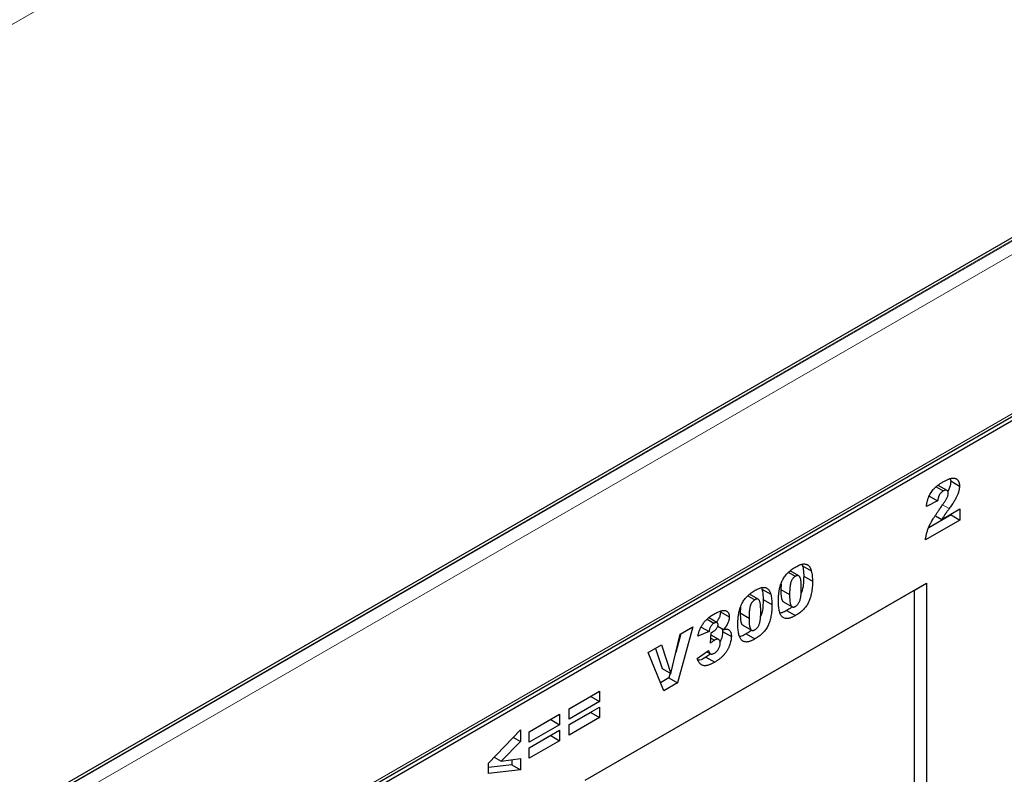
# Model space of a CAD drawing. Units: millimetres. Extents: x 0 to 725, y 0 to 647.
# Drawn here: x 127 to 150, y 61 to 79 of the extents above; entities that cross this region are included whole.
import ezdxf

# ---------------------------------------------------------------- set-up
doc = ezdxf.new("R2010")
doc.units = ezdxf.units.MM

msp = doc.modelspace()

# ---------------------------------------------------------------- linework, layer by layer
at = {"color": 8, "linetype": 'Continuous', "lineweight": 18}
for p, q in [((80.8388, 52.3574), (150.8423, 92.7696)), ((173.6642, 86.7803), (102.9535, 45.9599)), ((173.6819, 86.7701), (102.9712, 45.9497)), ((173.8233, 86.5252), (103.1126, 45.7048)), ((103.1126, 41.8586), (173.8233, 82.679)), ((148.8711, 67.045), (149.0325, 66.9518))]:
    msp.add_line(p, q, dxfattribs=at)
at = {"color": 7, "linetype": 'Continuous', "lineweight": 25}
for p, q in [((173.5642, 86.7902), (102.8535, 45.9698)), ((103.0702, 41.7647), (173.7809, 82.5852)), ((103.1126, 41.6916), (173.8233, 82.512)), ((149.0558, 67.6736), (149.0674, 67.6199)), ((149.0674, 67.6199), (149.2796, 67.4974)), ((148.7168, 67.4774), (148.8881, 67.3785)), ((148.98, 67.39), (148.7679, 67.5125)), ((148.7525, 67.137), (148.4825, 67.0055)), ((148.5403, 67.2594), (148.7525, 67.137)), ((148.8545, 66.6911), (149.2924, 66.9439)), ((149.2924, 66.9439), (149.2924, 66.6767)), ((149.2924, 66.6767), (148.4568, 66.1943)), ((149.0803, 66.7991), (148.5374, 66.4857)), ((148.6986, 66.7811), (148.8545, 66.6911)), ((149.0803, 66.8214), (149.0803, 66.7991)), ((149.0803, 66.7991), (149.2924, 66.6767)), ((145.3989, 65.3261), (145.1868, 65.4485)), ((145.4735, 65.6062), (145.4884, 65.5702)), ((145.4884, 65.5702), (145.7005, 65.4477)), ((145.1499, 65.4107), (145.3146, 65.3156)), ((145.5165, 65.3219), (145.7286, 65.1995)), ((140.235, 60.3864), (148.4848, 65.149)), ((140.235, 60.3864), (148.1937, 64.9809)), ((144.4939, 65.0406), (144.5087, 65.0046)), ((144.5087, 65.0046), (144.7208, 64.8822)), ((144.9728, 65.1366), (144.9636, 64.9954)), ((144.9636, 64.9954), (145.1758, 64.8729)), ((148.1937, 64.9809), (148.4848, 65.149)), ((148.1937, 57.0727), (148.1937, 64.9809)), ((148.4848, 65.149), (148.4848, 40.3622)), ((144.1703, 64.8451), (144.3349, 64.7501)), ((144.4192, 64.7605), (144.2071, 64.883)), ((144.5368, 64.7564), (144.7489, 64.6339)), ((145.0255, 64.7025), (145.2376, 64.58)), ((143.9931, 64.5711), (143.984, 64.4298)), ((145.1045, 64.4891), (145.3166, 64.3666)), ((143.181, 64.2765), (143.3478, 64.1802)), ((143.4283, 64.195), (143.2162, 64.3175)), ((143.5057, 64.4581), (143.7179, 64.3356)), ((143.984, 64.4298), (144.1961, 64.3074)), ((142.841, 64.0955), (142.4712, 62.7389)), ((142.5291, 63.9154), (142.841, 64.0955)), ((143.0393, 64.0879), (143.2293, 63.9782)), ((143.4394, 64.1106), (143.5823, 64.0282)), ((143.5466, 64.0488), (143.5571, 63.9858)), ((143.5571, 63.9858), (143.7693, 63.8633)), ((144.0458, 64.1369), (144.2579, 64.0145)), ((142.3075, 62.9649), (142.5291, 63.9154)), ((142.5497, 63.9273), (142.4266, 63.4757)), ((143.2293, 63.9782), (142.9593, 63.8694)), ((143.2679, 63.7012), (143.2821, 63.9523)), ((143.2748, 63.8223), (143.3613, 63.7723)), ((143.4649, 63.7887), (143.2789, 63.896)), ((144.1248, 63.9235), (144.3369, 63.8011)), ((141.7611, 63.4721), (142.0825, 63.6576)), ((141.9374, 63.5738), (142.0954, 63.0874)), ((142.0825, 63.6576), (142.3075, 62.9649)), ((142.9465, 63.3327), (143.2165, 63.5254)), ((142.1376, 62.5463), (141.7611, 63.4721)), ((143.2698, 63.4419), (143.1556, 63.364)), ((143.1556, 63.364), (143.3677, 63.2416)), ((143.1731, 63.4945), (143.2611, 63.4437)), ((142.0954, 63.0874), (142.3075, 62.9649)), ((142.2591, 62.8613), (142.0569, 62.7446)), ((142.2901, 62.975), (142.2591, 62.8613)), ((142.2591, 62.8613), (142.4712, 62.7389)), ((142.4712, 62.7389), (142.1376, 62.5463)), ((139.8506, 62.1168), (140.5834, 62.5399)), ((140.3713, 62.4099), (139.8506, 62.1093)), ((140.3713, 62.4174), (140.3713, 62.4099)), ((140.3713, 62.4099), (140.5834, 62.2875)), ((140.5834, 62.5399), (140.5834, 62.2875)), ((140.5834, 62.2875), (139.8506, 61.8644)), ((139.8506, 61.7308), (140.5834, 62.1539)), ((139.8506, 61.8644), (139.8506, 62.1168)), ((140.5834, 62.1539), (140.5834, 61.9015)), ((138.8838, 61.5587), (139.6166, 61.9817)), ((139.4045, 61.8518), (138.8838, 61.5512)), ((139.4045, 61.8593), (139.4045, 61.8518)), ((139.4045, 61.8518), (139.6166, 61.7293)), ((139.6166, 61.9817), (139.6166, 61.7293)), ((140.3713, 62.0239), (139.8506, 61.7233)), ((140.5834, 61.9015), (139.8506, 61.4784)), ((140.3713, 62.0314), (140.3713, 62.0239)), ((140.3713, 62.0239), (140.5834, 61.9015)), ((139.6166, 61.7293), (138.8838, 61.3063)), ((139.8506, 61.4784), (139.8506, 61.7308)), ((137.9042, 60.8036), (138.6755, 61.6018)), ((138.5033, 61.4235), (138.6755, 61.3241)), ((138.6755, 61.6018), (138.6755, 61.3241)), ((138.8838, 61.1727), (139.6166, 61.5957)), ((138.8838, 61.3063), (138.8838, 61.5587)), ((139.4045, 61.4658), (138.8838, 61.1652)), ((139.4045, 61.4733), (139.4045, 61.4658)), ((139.4045, 61.4658), (139.6166, 61.3433)), ((139.6166, 61.5957), (139.6166, 61.3433)), ((138.6755, 61.3241), (138.2067, 60.8486)), ((139.6166, 61.3433), (138.8838, 60.9203)), ((138.8838, 60.9203), (138.8838, 61.1727)), ((138.0404, 60.9446), (138.2067, 60.8486)), ((138.2067, 60.8486), (138.6755, 60.9128)), ((138.6755, 60.9128), (138.6755, 60.6368)), ((137.9042, 60.5468), (137.9042, 60.8036)), ((138.4634, 60.7592), (137.9042, 60.694)), ((138.4634, 60.8837), (138.4634, 60.7592)), ((138.4634, 60.7592), (138.6755, 60.6368)), ((138.6755, 60.6368), (137.9042, 60.5468))]:
    msp.add_line(p, q, dxfattribs=at)
for points, knots in [([(148.4825, 67.0055), (148.4838, 67.017), (148.4865, 67.0396), (148.4921, 67.0733), (148.498, 67.1055), (148.505, 67.1364), (148.5129, 67.166), (148.5214, 67.1943), (148.5311, 67.2212), (148.5448, 67.2553), (148.5649, 67.2964), (148.5935, 67.344), (148.6265, 67.3895), (148.6573, 67.4256), (148.6844, 67.4535), (148.7069, 67.4746), (148.7313, 67.4956), (148.7576, 67.5163), (148.7858, 67.537), (148.8159, 67.5573), (148.8479, 67.5776), (148.8698, 67.5905), (148.881, 67.5972)], [0, 0, 0, 0, 0.0494796, 0.0968507, 0.1413642, 0.183965, 0.2243368, 0.2626087, 0.2990931, 0.333644, 0.4015159, 0.4691679, 0.5391029, 0.6119096, 0.650431, 0.6916873, 0.7358593, 0.7823387, 0.8320128, 0.8849493, 0.9409231, 1, 1, 1, 1]), ([(148.881, 67.5972), (148.8927, 67.6038), (148.9156, 67.6166), (148.9488, 67.6343), (148.9801, 67.6493), (149.0093, 67.6621), (149.0366, 67.6725), (149.0618, 67.6806), (149.085, 67.6865), (149.1064, 67.6898), (149.1263, 67.6914), (149.1448, 67.6906), (149.1623, 67.688), (149.1786, 67.6834), (149.194, 67.6772), (149.2082, 67.6688), (149.2216, 67.659), (149.2336, 67.6468), (149.2443, 67.6332), (149.2539, 67.6183), (149.2616, 67.6015), (149.2685, 67.5838), (149.2733, 67.5642), (149.2771, 67.5434), (149.279, 67.521), (149.2794, 67.5053), (149.2796, 67.4974)], [0, 0, 0, 0, 0.0633423, 0.1234715, 0.1797634, 0.2330012, 0.282562, 0.3289209, 0.3725673, 0.4129791, 0.4517094, 0.4894324, 0.526682, 0.5631625, 0.5993546, 0.6356929, 0.6721212, 0.7088931, 0.7456436, 0.7817487, 0.8175789, 0.8532919, 0.8895437, 0.9256034, 0.9623343, 1, 1, 1, 1]), ([(149.0674, 67.6199), (149.0632, 67.5685), (149.0564, 67.4858), (149.0146, 67.4001), (148.9988, 67.3676)], [0, 0, 0, 0, 0.6205271, 1, 1, 1, 1]), ([(148.8881, 67.3785), (148.8793, 67.3731), (148.8625, 67.3625), (148.8385, 67.3418), (148.817, 67.318), (148.8013, 67.2956), (148.7903, 67.2761), (148.7826, 67.26), (148.7759, 67.2426), (148.7695, 67.2239), (148.7643, 67.204), (148.7596, 67.1828), (148.7556, 67.1603), (148.7535, 67.1449), (148.7525, 67.137)], [0, 0, 0, 0, 0.1199564, 0.2308565, 0.3374603, 0.4427136, 0.4967136, 0.5544922, 0.6163463, 0.6817716, 0.7533799, 0.8290795, 0.9112094, 1, 1, 1, 1]), ([(148.8145, 66.9603), (148.8243, 66.974), (148.8429, 67.0003), (148.8693, 67.0385), (148.893, 67.0738), (148.9143, 67.1058), (148.9327, 67.1349), (148.9485, 67.1609), (148.9619, 67.1838), (148.9755, 67.2099), (148.9889, 67.2389), (149.0006, 67.271), (149.0083, 67.3003), (149.0092, 67.3175), (149.0096, 67.3258)], [0, 0, 0, 0, 0.1188946, 0.2279443, 0.3277242, 0.4183763, 0.4984079, 0.5698435, 0.6318315, 0.6845613, 0.7759693, 0.8570711, 0.9312064, 1, 1, 1, 1]), ([(149.0096, 67.3258), (149.0092, 67.3338), (149.0084, 67.3495), (149.0015, 67.3688), (148.9905, 67.3836), (148.9753, 67.3935), (148.957, 67.3986), (148.9361, 67.3982), (148.9127, 67.3915), (148.8965, 67.383), (148.8881, 67.3785)], [0, 0, 0, 0, 0.1191182, 0.233288, 0.3506043, 0.4739935, 0.6018677, 0.7283519, 0.8598343, 1, 1, 1, 1]), ([(149.2796, 67.4974), (149.2794, 67.4887), (149.2792, 67.4714), (149.2763, 67.4443), (149.2724, 67.4168), (149.2666, 67.3885), (149.2589, 67.3595), (149.2496, 67.3297), (149.2388, 67.2993), (149.2261, 67.268), (149.2114, 67.2354), (149.1936, 67.2011), (149.1737, 67.1645), (149.1507, 67.1259), (149.1251, 67.0852), (149.0965, 67.0426), (149.0658, 66.9975), (149.0438, 66.9674), (149.0325, 66.9518)], [0, 0, 0, 0, 0.0499913, 0.0998446, 0.1492797, 0.1991756, 0.2498571, 0.3014516, 0.3541936, 0.4079173, 0.464738, 0.5257649, 0.5920108, 0.6626747, 0.7392253, 0.8205516, 0.9075987, 1, 1, 1, 1]), ([(148.4568, 66.1943), (148.4581, 66.2069), (148.4607, 66.232), (148.4674, 66.2708), (148.4753, 66.3099), (148.4851, 66.3496), (148.4972, 66.3898), (148.5105, 66.4304), (148.5262, 66.4717), (148.5433, 66.514), (148.5638, 66.5582), (148.5878, 66.6055), (148.616, 66.6562), (148.648, 66.7104), (148.6839, 66.768), (148.7238, 66.829), (148.7675, 66.8938), (148.7985, 66.9376), (148.8145, 66.9603)], [0, 0, 0, 0, 0.0498828, 0.099379, 0.1491657, 0.1988644, 0.2487859, 0.2994558, 0.3507357, 0.4027655, 0.4577631, 0.5180482, 0.5840277, 0.6554609, 0.7324838, 0.8154529, 0.9046665, 1, 1, 1, 1]), ([(149.0325, 66.9518), (149.0258, 66.9428), (149.0129, 66.9255), (148.9947, 66.9006), (148.9782, 66.878), (148.9632, 66.8575), (148.9501, 66.8392), (148.9388, 66.823), (148.9291, 66.8093), (148.9183, 66.7933), (148.9054, 66.7736), (148.8895, 66.7486), (148.8722, 66.7209), (148.8606, 66.7013), (148.8545, 66.6911)], [0, 0, 0, 0, 0.10752481, 0.20588749, 0.29458837, 0.3748697, 0.44724774, 0.50924576, 0.56231163, 0.60751744, 0.69192686, 0.78503858, 0.88815387, 1, 1, 1, 1]), ([(144.9058, 64.7205), (144.9059, 64.7338), (144.906, 64.7598), (144.9072, 64.7987), (144.9092, 64.8365), (144.912, 64.8733), (144.9156, 64.909), (144.9201, 64.9437), (144.9251, 64.9772), (144.9315, 65.0098), (144.9383, 65.0414), (144.9458, 65.0718), (144.9543, 65.1012), (144.9636, 65.1295), (144.9735, 65.1569), (144.9846, 65.1832), (144.9963, 65.2085), (145.0129, 65.2407), (145.0361, 65.2795), (145.0673, 65.324), (145.1021, 65.3661), (145.1399, 65.4063), (145.1812, 65.4443), (145.2259, 65.4798), (145.2738, 65.5136), (145.3069, 65.5335), (145.324, 65.5438)], [0, 0, 0, 0, 0.0453163, 0.0888037, 0.1307558, 0.1712048, 0.2099232, 0.2469535, 0.2826042, 0.3167314, 0.3492723, 0.3808639, 0.4108311, 0.4397587, 0.4677387, 0.4947897, 0.52076, 0.5461396, 0.596369, 0.6469848, 0.6988212, 0.752859, 0.8092819, 0.8689428, 0.9323856, 1, 1, 1, 1]), ([(145.324, 65.5438), (145.3402, 65.5528), (145.3712, 65.5699), (145.4154, 65.5906), (145.455, 65.6044), (145.4903, 65.6125), (145.5218, 65.6154), (145.55, 65.6143), (145.5753, 65.6094), (145.5975, 65.6005), (145.6169, 65.5886), (145.6343, 65.5751), (145.6496, 65.5599), (145.6627, 65.5424), (145.674, 65.5225), (145.6843, 65.5005), (145.6931, 65.4752), (145.698, 65.457), (145.7005, 65.4477)], [0, 0, 0, 0, 0.0957974, 0.1828788, 0.2619447, 0.3339089, 0.4004072, 0.4632444, 0.5228287, 0.5798188, 0.6346547, 0.6871379, 0.7381004, 0.7870896, 0.8366317, 0.8885828, 0.9428823, 1, 1, 1, 1]), ([(145.4884, 65.5702), (145.4927, 65.5514), (145.5014, 65.5136), (145.51, 65.453), (145.5154, 65.3892), (145.5161, 65.3445), (145.5165, 65.3219)], [0, 0, 0, 0, 0.2454969, 0.4933834, 0.744535, 1, 1, 1, 1]), ([(145.7005, 65.4477), (145.7048, 65.4289), (145.7135, 65.3912), (145.7222, 65.3306), (145.7275, 65.2667), (145.7283, 65.222), (145.7286, 65.1995)], [0, 0, 0, 0, 0.2454969, 0.4933834, 0.744535, 1, 1, 1, 1]), ([(145.3146, 65.3156), (145.3087, 65.312), (145.2972, 65.305), (145.2806, 65.2916), (145.2653, 65.2767), (145.2512, 65.2602), (145.2385, 65.2418), (145.2269, 65.2217), (145.2169, 65.1999), (145.2079, 65.1763), (145.2003, 65.1501), (145.1937, 65.1207), (145.1882, 65.088), (145.1836, 65.0517), (145.1801, 65.012), (145.1775, 64.9686), (145.1762, 64.9219), (145.1759, 64.8897), (145.1758, 64.8729)], [0, 0, 0, 0, 0.04612482, 0.08984479, 0.13138387, 0.17211073, 0.21324238, 0.25542582, 0.29959446, 0.34645846, 0.39854735, 0.45814404, 0.52671054, 0.60302113, 0.68883782, 0.78327747, 0.88695593, 1, 1, 1, 1]), ([(145.4586, 65.0279), (145.4585, 65.0453), (145.4583, 65.0788), (145.4567, 65.1262), (145.454, 65.1683), (145.45, 65.2052), (145.4451, 65.2371), (145.4389, 65.2637), (145.4319, 65.2856), (145.4234, 65.3024), (145.4134, 65.3146), (145.4029, 65.3243), (145.3909, 65.3304), (145.3779, 65.3339), (145.3636, 65.3336), (145.3483, 65.331), (145.3318, 65.3249), (145.3204, 65.3188), (145.3146, 65.3156)], [0, 0, 0, 0, 0.1158794, 0.2221289, 0.3183569, 0.4052228, 0.4823411, 0.5505585, 0.6101225, 0.6612809, 0.7071636, 0.7507694, 0.7922909, 0.8325217, 0.8724697, 0.9134703, 0.9555187, 1, 1, 1, 1]), ([(145.7286, 65.1995), (145.7284, 65.1744), (145.7279, 65.1261), (145.7234, 65.054), (145.7164, 64.9856), (145.7064, 64.9205), (145.6935, 64.8589), (145.6774, 64.8006), (145.6586, 64.7459), (145.6367, 64.6943), (145.6112, 64.6454), (145.5814, 64.5988), (145.5473, 64.5545), (145.5092, 64.5122), (145.4668, 64.4724), (145.4205, 64.4346), (145.3699, 64.3987), (145.3348, 64.3776), (145.3166, 64.3666)], [0, 0, 0, 0, 0.0847014, 0.1635466, 0.2370063, 0.3050866, 0.3687019, 0.4278006, 0.4830776, 0.5349392, 0.5854577, 0.6360037, 0.6882446, 0.7427232, 0.8004424, 0.8622323, 0.9284196, 1, 1, 1, 1]), ([(145.5165, 65.3219), (145.5146, 65.2663), (145.5108, 65.1552), (145.4965, 65.0153), (145.4639, 64.9323), (145.4554, 64.9107)], [0, 0, 0, 0, 0.4255124, 0.8505798, 1, 1, 1, 1]), ([(143.9261, 64.155), (143.9262, 64.1683), (143.9263, 64.1943), (143.9276, 64.2331), (143.9296, 64.2709), (143.9324, 64.3077), (143.9359, 64.3435), (143.9404, 64.3781), (143.9455, 64.4117), (143.9518, 64.4443), (143.9586, 64.4758), (143.9661, 64.5062), (143.9747, 64.5357), (143.9839, 64.564), (143.9939, 64.5914), (144.005, 64.6177), (144.0166, 64.6429), (144.0333, 64.6751), (144.0565, 64.714), (144.0876, 64.7584), (144.1224, 64.8005), (144.1603, 64.8408), (144.2016, 64.8787), (144.2462, 64.9143), (144.2942, 64.9481), (144.3273, 64.968), (144.3444, 64.9782)], [0, 0, 0, 0, 0.0453163, 0.0888037, 0.1307558, 0.1712048, 0.2099232, 0.2469535, 0.2826042, 0.3167314, 0.3492723, 0.3808639, 0.4108311, 0.4397587, 0.4677387, 0.4947897, 0.52076, 0.5461396, 0.596369, 0.6469848, 0.6988212, 0.752859, 0.8092819, 0.8689428, 0.9323856, 1, 1, 1, 1]), ([(144.3444, 64.9782), (144.3606, 64.9872), (144.3915, 65.0044), (144.4357, 65.0251), (144.4753, 65.0389), (144.5106, 65.0469), (144.5421, 65.0498), (144.5703, 65.0487), (144.5957, 65.0439), (144.6178, 65.0349), (144.6372, 65.023), (144.6546, 65.0096), (144.6699, 64.9944), (144.683, 64.9769), (144.6943, 64.957), (144.7046, 64.9349), (144.7134, 64.9097), (144.7183, 64.8915), (144.7208, 64.8822)], [0, 0, 0, 0, 0.0957974, 0.1828788, 0.2619447, 0.3339089, 0.4004072, 0.4632444, 0.5228287, 0.5798188, 0.6346547, 0.6871379, 0.7381004, 0.7870896, 0.8366317, 0.8885828, 0.9428823, 1, 1, 1, 1]), ([(144.5087, 65.0046), (144.513, 64.9858), (144.5217, 64.9481), (144.5304, 64.8875), (144.5357, 64.8236), (144.5365, 64.7789), (144.5368, 64.7564)], [0, 0, 0, 0, 0.2454969, 0.4933834, 0.744535, 1, 1, 1, 1]), ([(144.9636, 64.9954), (144.9653, 64.9241), (144.9677, 64.8175), (144.9957, 64.7124), (145.024, 64.7051), (145.0264, 64.7045)], [0, 0, 0, 0, 0.6480464, 0.969235, 1, 1, 1, 1]), ([(145.3162, 64.5891), (145.3235, 64.5937), (145.3377, 64.6027), (145.3583, 64.6208), (145.3774, 64.6422), (145.3949, 64.6669), (145.4106, 64.6951), (145.4238, 64.7268), (145.435, 64.7617), (145.4422, 64.7931), (145.4468, 64.8204), (145.45, 64.8437), (145.4528, 64.8691), (145.455, 64.8967), (145.4565, 64.9263), (145.4577, 64.9583), (145.4586, 64.9925), (145.4586, 65.0158), (145.4586, 65.0279)], [0, 0, 0, 0, 0.057276, 0.1123948, 0.1667688, 0.2227999, 0.2818645, 0.3456294, 0.4165747, 0.495142, 0.5395109, 0.5888628, 0.643799, 0.7038019, 0.7694723, 0.8408903, 0.9175521, 1, 1, 1, 1]), ([(144.3349, 64.7501), (144.329, 64.7465), (144.3175, 64.7395), (144.3009, 64.7261), (144.2857, 64.7112), (144.2716, 64.6947), (144.2589, 64.6762), (144.2472, 64.6562), (144.2372, 64.6344), (144.2282, 64.6107), (144.2206, 64.5846), (144.214, 64.5552), (144.2086, 64.5225), (144.2039, 64.4861), (144.2004, 64.4464), (144.1978, 64.403), (144.1965, 64.3563), (144.1963, 64.3242), (144.1961, 64.3074)], [0, 0, 0, 0, 0.04612482, 0.08984479, 0.13138387, 0.17211073, 0.21324238, 0.25542582, 0.29959446, 0.34645846, 0.39854735, 0.45814404, 0.52671054, 0.60302113, 0.68883782, 0.78327747, 0.88695593, 1, 1, 1, 1]), ([(144.479, 64.4623), (144.4788, 64.4798), (144.4786, 64.5133), (144.4771, 64.5606), (144.4743, 64.6028), (144.4703, 64.6396), (144.4655, 64.6716), (144.4592, 64.6982), (144.4523, 64.7201), (144.4437, 64.7368), (144.4337, 64.749), (144.4232, 64.7587), (144.4112, 64.7648), (144.3983, 64.7683), (144.3839, 64.7681), (144.3687, 64.7654), (144.3521, 64.7594), (144.3408, 64.7532), (144.3349, 64.7501)], [0, 0, 0, 0, 0.1158794, 0.2221289, 0.3183569, 0.4052228, 0.4823411, 0.5505585, 0.6101225, 0.6612809, 0.7071636, 0.7507694, 0.7922909, 0.8325217, 0.8724697, 0.9134703, 0.9555187, 1, 1, 1, 1]), ([(144.5368, 64.7564), (144.5349, 64.7008), (144.5312, 64.5896), (144.5169, 64.4497), (144.4842, 64.3667), (144.4757, 64.3451)], [0, 0, 0, 0, 0.4255124, 0.8505798, 1, 1, 1, 1]), ([(144.7208, 64.8822), (144.7252, 64.8634), (144.7339, 64.8256), (144.7425, 64.765), (144.7479, 64.7012), (144.7486, 64.6565), (144.7489, 64.6339)], [0, 0, 0, 0, 0.2454969, 0.4933834, 0.744535, 1, 1, 1, 1]), ([(144.9827, 64.3534), (144.9768, 64.3612), (144.9643, 64.3777), (144.9494, 64.4095), (144.9364, 64.4479), (144.9253, 64.4926), (144.9167, 64.5431), (144.9103, 64.5982), (144.9064, 64.6575), (144.906, 64.6992), (144.9058, 64.7205)], [0, 0, 0, 0, 0.09243851, 0.19530289, 0.30771529, 0.43235287, 0.56571657, 0.70454148, 0.84917195, 1, 1, 1, 1]), ([(145.1758, 64.8729), (145.1759, 64.8561), (145.1761, 64.8239), (145.1777, 64.7784), (145.1804, 64.7377), (145.1844, 64.702), (145.1893, 64.6707), (145.1955, 64.6445), (145.2025, 64.6227), (145.2111, 64.606), (145.2206, 64.5929), (145.2314, 64.5836), (145.2429, 64.5767), (145.2556, 64.5731), (145.2693, 64.5724), (145.284, 64.575), (145.2998, 64.5801), (145.3106, 64.5861), (145.3162, 64.5891)], [0, 0, 0, 0, 0.1138693, 0.2184102, 0.3137473, 0.4000369, 0.4774006, 0.5466938, 0.6071438, 0.6599646, 0.7075271, 0.7521452, 0.7942468, 0.8352987, 0.8750234, 0.9154965, 0.9565716, 1, 1, 1, 1]), ([(143.348, 64.403), (143.3638, 64.412), (143.3942, 64.4292), (143.438, 64.4504), (143.4785, 64.4676), (143.5157, 64.4807), (143.5494, 64.4889), (143.5799, 64.4928), (143.607, 64.4923), (143.6306, 64.487), (143.6511, 64.478), (143.6691, 64.4666), (143.6839, 64.4517), (143.6967, 64.4347), (143.706, 64.4139), (143.713, 64.3907), (143.717, 64.3645), (143.7176, 64.3454), (143.7179, 64.3356)], [0, 0, 0, 0, 0.0948365, 0.1830596, 0.2648851, 0.3406093, 0.4112162, 0.4762497, 0.5372468, 0.5946613, 0.6492788, 0.7012307, 0.7514232, 0.8006215, 0.8496275, 0.8983988, 0.9482789, 1, 1, 1, 1]), ([(144.3365, 64.0235), (144.3438, 64.0281), (144.358, 64.0372), (144.3787, 64.0552), (144.3977, 64.0767), (144.4152, 64.1014), (144.4309, 64.1295), (144.4442, 64.1612), (144.4554, 64.1962), (144.4625, 64.2275), (144.4672, 64.2548), (144.4703, 64.2781), (144.4731, 64.3036), (144.4753, 64.3311), (144.4769, 64.3608), (144.478, 64.3927), (144.4789, 64.4269), (144.4789, 64.4502), (144.479, 64.4623)], [0, 0, 0, 0, 0.057276, 0.1123948, 0.1667688, 0.2227999, 0.2818645, 0.3456294, 0.4165747, 0.495142, 0.5395109, 0.5888628, 0.643799, 0.7038019, 0.7694723, 0.8408903, 0.9175521, 1, 1, 1, 1]), ([(144.7489, 64.6339), (144.7487, 64.6089), (144.7483, 64.5605), (144.7438, 64.4884), (144.7367, 64.42), (144.7267, 64.355), (144.7138, 64.2934), (144.6978, 64.2351), (144.679, 64.1804), (144.6571, 64.1287), (144.6315, 64.0798), (144.6017, 64.0332), (144.5676, 63.989), (144.5295, 63.9467), (144.4872, 63.9068), (144.4408, 63.8691), (144.3903, 63.8331), (144.3552, 63.812), (144.3369, 63.8011)], [0, 0, 0, 0, 0.0847014, 0.1635466, 0.2370063, 0.3050866, 0.3687019, 0.4278006, 0.4830776, 0.5349392, 0.5854577, 0.6360037, 0.6882446, 0.7427232, 0.8004424, 0.8622323, 0.9284196, 1, 1, 1, 1]), ([(145.1045, 64.4891), (145.068, 64.4681), (145.0135, 64.4368), (144.9626, 64.4291), (144.9457, 64.4265)], [0, 0, 0, 0, 0.6674973, 1, 1, 1, 1]), ([(145.2396, 64.5858), (145.2318, 64.5783), (145.1884, 64.5368), (145.1423, 64.5106), (145.1045, 64.4891)], [0, 0, 0, 0, 0.18037997, 1, 1, 1, 1]), ([(142.9593, 63.8694), (142.9622, 63.8833), (142.9677, 63.9104), (142.9789, 63.951), (142.9918, 63.9905), (143.0066, 64.029), (143.0233, 64.0664), (143.042, 64.1026), (143.0623, 64.1377), (143.0847, 64.1718), (143.1094, 64.205), (143.1364, 64.2368), (143.1658, 64.2676), (143.1977, 64.2969), (143.2319, 64.3255), (143.2685, 64.3528), (143.3075, 64.3791), (143.3342, 64.3949), (143.348, 64.403)], [0, 0, 0, 0, 0.0635296, 0.1245816, 0.1834006, 0.2412495, 0.2976858, 0.3531689, 0.4084554, 0.4642879, 0.5212512, 0.5800586, 0.6409518, 0.7051849, 0.7729441, 0.8445141, 0.9198456, 1, 1, 1, 1]), ([(143.5057, 64.4581), (143.5033, 64.4295), (143.4986, 64.3723), (143.4626, 64.2808), (143.4255, 64.2305), (143.408, 64.2068)], [0, 0, 0, 0, 0.3461479, 0.692315, 1, 1, 1, 1]), ([(143.7179, 64.3356), (143.7175, 64.3239), (143.7169, 64.3006), (143.7101, 64.2635), (143.6996, 64.2258), (143.6845, 64.1873), (143.6651, 64.148), (143.6416, 64.1082), (143.6139, 64.0676), (143.5931, 64.0416), (143.5823, 64.0282)], [0, 0, 0, 0, 0.11848813, 0.23398166, 0.34802708, 0.46533781, 0.58677522, 0.71526554, 0.85222028, 1, 1, 1, 1]), ([(143.984, 64.4298), (143.9856, 64.3585), (143.988, 64.2519), (144.016, 64.1469), (144.0443, 64.1396), (144.0468, 64.1389)], [0, 0, 0, 0, 0.6480464, 0.969235, 1, 1, 1, 1]), ([(144.1961, 64.3074), (144.1962, 64.2906), (144.1965, 64.2584), (144.198, 64.2129), (144.2008, 64.1722), (144.2048, 64.1364), (144.2096, 64.1052), (144.2158, 64.0789), (144.2229, 64.0571), (144.2315, 64.0404), (144.241, 64.0274), (144.2517, 64.018), (144.2632, 64.0111), (144.2759, 64.0076), (144.2896, 64.0069), (144.3044, 64.0095), (144.3201, 64.0146), (144.331, 64.0205), (144.3365, 64.0235)], [0, 0, 0, 0, 0.1138693, 0.2184102, 0.3137473, 0.4000369, 0.4774006, 0.5466938, 0.6071438, 0.6599646, 0.7075271, 0.7521452, 0.7942468, 0.8352987, 0.8750234, 0.9154965, 0.9565716, 1, 1, 1, 1]), ([(145.3166, 64.3666), (145.3063, 64.3608), (145.2861, 64.3494), (145.2565, 64.3344), (145.2285, 64.322), (145.202, 64.3114), (145.1771, 64.3036), (145.1536, 64.2978), (145.1316, 64.2944), (145.1046, 64.293), (145.0733, 64.2963), (145.0393, 64.308), (145.0084, 64.3263), (144.9914, 64.3443), (144.9827, 64.3534)], [0, 0, 0, 0, 0.08016931, 0.15682331, 0.23016499, 0.29921855, 0.36538315, 0.42879861, 0.48923049, 0.54699452, 0.65946663, 0.7709918, 0.88362036, 1, 1, 1, 1]), ([(143.3478, 64.1802), (143.3402, 64.1755), (143.3256, 64.1664), (143.3046, 64.1487), (143.2859, 64.1284), (143.2691, 64.1057), (143.2551, 64.079), (143.2436, 64.0488), (143.235, 64.0145), (143.2313, 63.9909), (143.2293, 63.9782)], [0, 0, 0, 0, 0.1235077, 0.2388126, 0.3471879, 0.4545495, 0.5657346, 0.6912281, 0.8346791, 1, 1, 1, 1]), ([(143.3187, 63.9704), (143.3276, 63.9758), (143.3446, 63.9863), (143.3691, 64.0064), (143.3913, 64.029), (143.4109, 64.0536), (143.4272, 64.0789), (143.439, 64.1038), (143.4467, 64.1278), (143.4475, 64.142), (143.4479, 64.1491)], [0, 0, 0, 0, 0.15280949, 0.29445, 0.42942925, 0.56101739, 0.6847236, 0.7944987, 0.89752224, 1, 1, 1, 1]), ([(143.4479, 64.1491), (143.4476, 64.1555), (143.4471, 64.1677), (143.4418, 64.1824), (143.4331, 64.1928), (143.4212, 64.199), (143.4066, 64.2013), (143.3892, 64.1989), (143.3693, 64.1917), (143.3552, 64.1842), (143.3478, 64.1802)], [0, 0, 0, 0, 0.1180796, 0.2286883, 0.338277, 0.4524453, 0.5734355, 0.7025555, 0.8439158, 1, 1, 1, 1]), ([(143.5571, 63.9858), (143.5535, 63.9163), (143.5491, 63.8319), (143.5015, 63.7496), (143.4931, 63.7351)], [0, 0, 0, 0, 0.82328754, 1, 1, 1, 1]), ([(143.5823, 64.0282), (143.5911, 64.0305), (143.6078, 64.0351), (143.6308, 64.0387), (143.6508, 64.0406), (143.6624, 64.0392), (143.6678, 64.0386)], [0, 0, 0, 0, 0.2960858, 0.5616444, 0.7944211, 1, 1, 1, 1]), ([(143.6678, 64.0386), (143.6756, 64.0369), (143.6909, 64.0334), (143.711, 64.0225), (143.7285, 64.0072), (143.7433, 63.9878), (143.755, 63.9637), (143.7634, 63.9348), (143.7685, 63.9012), (143.769, 63.8762), (143.7693, 63.8633)], [0, 0, 0, 0, 0.118951, 0.2365571, 0.3536848, 0.4728505, 0.5951725, 0.7224318, 0.857308, 1, 1, 1, 1]), ([(144.0031, 63.7879), (143.9971, 63.7957), (143.9846, 63.8122), (143.9698, 63.844), (143.9568, 63.8824), (143.9457, 63.927), (143.9371, 63.9776), (143.9306, 64.0326), (143.9267, 64.092), (143.9263, 64.1337), (143.9261, 64.155)], [0, 0, 0, 0, 0.09243851, 0.19530289, 0.30771529, 0.43235287, 0.56571657, 0.70454148, 0.84917195, 1, 1, 1, 1]), ([(144.2599, 64.0203), (144.2521, 64.0128), (144.2088, 63.9712), (144.1626, 63.945), (144.1248, 63.9235)], [0, 0, 0, 0, 0.18038, 1, 1, 1, 1]), ([(143.3613, 63.7723), (143.3551, 63.7685), (143.3416, 63.76), (143.3198, 63.7443), (143.2948, 63.7241), (143.2772, 63.7092), (143.2679, 63.7012)], [0, 0, 0, 0, 0.1952773, 0.4279349, 0.6956243, 1, 1, 1, 1]), ([(143.2821, 63.9523), (143.2891, 63.9554), (143.3012, 63.9609), (143.3135, 63.9676), (143.3187, 63.9704)], [0, 0, 0, 0, 0.5723742, 1, 1, 1, 1]), ([(143.4993, 63.6982), (143.4988, 63.7095), (143.498, 63.7311), (143.4911, 63.7583), (143.4794, 63.7786), (143.4627, 63.7914), (143.4421, 63.7972), (143.4181, 63.7964), (143.3907, 63.7879), (143.3714, 63.7777), (143.3613, 63.7723)], [0, 0, 0, 0, 0.13822711, 0.26337692, 0.3816524, 0.49709613, 0.61397895, 0.7335272, 0.86092184, 1, 1, 1, 1]), ([(143.7693, 63.8633), (143.7688, 63.8462), (143.7677, 63.8119), (143.7586, 63.757), (143.7442, 63.7), (143.7278, 63.6513), (143.7119, 63.6121), (143.6986, 63.583), (143.6841, 63.5546), (143.6685, 63.5267), (143.6512, 63.4996), (143.6329, 63.473), (143.6134, 63.4468), (143.5924, 63.4215), (143.5701, 63.3966), (143.546, 63.3726), (143.5205, 63.3489), (143.4931, 63.3264), (143.4641, 63.304), (143.4335, 63.2825), (143.4012, 63.2611), (143.379, 63.2482), (143.3677, 63.2416)], [0, 0, 0, 0, 0.073814, 0.1475756, 0.2221814, 0.299153, 0.3381588, 0.3765932, 0.4146662, 0.4528375, 0.4910931, 0.5298589, 0.5693069, 0.6095643, 0.6510302, 0.6940976, 0.7390963, 0.7863714, 0.8359266, 0.8878448, 0.9426238, 1, 1, 1, 1]), ([(144.1248, 63.9235), (144.0884, 63.9026), (144.0338, 63.8712), (143.983, 63.8635), (143.9661, 63.861)], [0, 0, 0, 0, 0.6674973, 1, 1, 1, 1]), ([(144.3369, 63.8011), (144.3266, 63.7953), (144.3064, 63.7839), (144.2769, 63.7688), (144.2489, 63.7565), (144.2223, 63.7459), (144.1974, 63.738), (144.1739, 63.7323), (144.1519, 63.7288), (144.1249, 63.7275), (144.0936, 63.7308), (144.0597, 63.7424), (144.0287, 63.7607), (144.0117, 63.7787), (144.0031, 63.7879)], [0, 0, 0, 0, 0.08016931, 0.15682331, 0.23016499, 0.29921855, 0.36538315, 0.42879861, 0.48923049, 0.54699452, 0.65946663, 0.7709918, 0.88362036, 1, 1, 1, 1]), ([(143.2165, 63.5254), (143.2179, 63.5195), (143.2208, 63.5081), (143.226, 63.4925), (143.2318, 63.4788), (143.2383, 63.4673), (143.245, 63.4572), (143.2528, 63.4498), (143.2607, 63.4434), (143.2727, 63.4387), (143.2891, 63.4362), (143.3114, 63.439), (143.3359, 63.447), (143.3532, 63.4562), (143.3621, 63.461)], [0, 0, 0, 0, 0.0844569, 0.1634047, 0.2371253, 0.3059648, 0.3698742, 0.43032, 0.4875316, 0.5420954, 0.6496375, 0.7587369, 0.8748906, 1, 1, 1, 1]), ([(143.3621, 63.461), (143.3715, 63.467), (143.3899, 63.4786), (143.4162, 63.502), (143.4398, 63.5296), (143.4608, 63.5603), (143.478, 63.5938), (143.4904, 63.6285), (143.4981, 63.6641), (143.4989, 63.6865), (143.4993, 63.6982)], [0, 0, 0, 0, 0.12992692, 0.25352032, 0.37261481, 0.49450507, 0.61656706, 0.73775384, 0.86362299, 1, 1, 1, 1]), ([(143.3677, 63.2416), (143.3567, 63.2354), (143.3352, 63.2233), (143.3039, 63.2067), (143.2744, 63.1928), (143.2467, 63.1809), (143.2207, 63.1712), (143.1965, 63.1636), (143.1743, 63.1587), (143.147, 63.1546), (143.1158, 63.1544), (143.0815, 63.1606), (143.0506, 63.1729), (143.0233, 63.1921), (142.9993, 63.2178), (142.9784, 63.2499), (142.9604, 63.2883), (142.9512, 63.3176), (142.9465, 63.3327)], [0, 0, 0, 0, 0.0591985, 0.1148567, 0.1677942, 0.2177168, 0.2647214, 0.308924, 0.3505679, 0.389614, 0.4643732, 0.5369038, 0.6084186, 0.6805435, 0.7546883, 0.8320728, 0.9135598, 1, 1, 1, 1]), ([(143.1556, 63.364), (143.1017, 63.3304), (143.0347, 63.2885), (142.9768, 63.2898), (142.9654, 63.2901)], [0, 0, 0, 0, 0.8043852, 1, 1, 1, 1])]:
    msp.add_open_spline(points, degree=3, knots=knots, dxfattribs=at)

doc.saveas('drawing.dxf')
